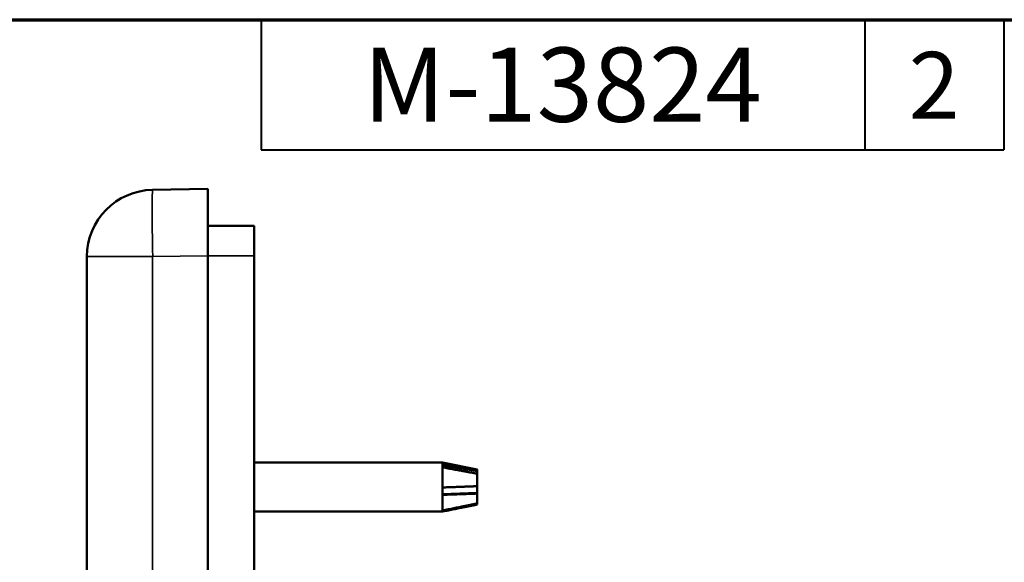
# Model space of a CAD drawing. Units: inches. Extents: x 0.3 to 16.7, y 0.3 to 10.7.
# Drawn here: x 5.8 to 8.5, y 9.2 to 10.7 of the extents above; entities that cross this region are included whole.
import ezdxf

# ---------------------------------------------------------------- set-up
doc = ezdxf.new("R2010")
doc.units = ezdxf.units.IN
doc.header["$MEASUREMENT"] = 0
for name, color, linetype, lineweight in [('Border (ANSI)', 7, 'Continuous', 70), ('Title (ANSI)', 7, 'Continuous', 50), ('Visible (ANSI)', 7, 'Continuous', 50), ('Visible Narrow (ANSI)', 7, 'Continuous', 35)]:
    doc.layers.add(name, color=color, linetype=linetype, lineweight=lineweight)
doc.styles.add('Note Text (ANSI)', font='calibril.ttf')
doc.styles.add('Text Style30', font='tahoma.ttf')
doc.styles.add('Text Style370', font='tahoma.ttf')
doc.styles.add('Text Style39', font='tahoma.ttf')
doc.styles.add('Text Style636', font='calibril.ttf')

# ---------------------------------------------------------------- blocks, each defined once
blk = doc.blocks.new('Borders Customer Border')
at = {"layer": 'Border (ANSI)'}
blk.add_line((0.3225, 10.6775), (16.6775, 10.6775), dxfattribs=at)
at = {"layer": 'Border (ANSI)', "lineweight": 40}
for p, q in [((6.4575, 10.6775), (6.4575, 10.3275)), ((8.0825, 10.6775), (8.0825, 10.3275)), ((8.4575, 10.6775), (8.4575, 10.3275)), ((6.4575, 10.3275), (8.4575, 10.3275))]:
    blk.add_line(p, q, dxfattribs=at)
at = {"layer": 'Border (ANSI)'}
for tag, p, height, style in [('PART_NUMBER_001', (6.7319, 10.4025), 0.2, 'Text Style370'), ('REVISION_NUMBER_001', (8.2013, 10.4106), 0.18, 'Text Style30')]:
    blk.add_attdef(tag, p, '', height=height, dxfattribs=dict(at, style=style))
for tag, p, height, style in [('CAT._NOS._001', (16.3052, 9.5974), 0.125, 'Text Style39'), ('PART_NUMBER_001', (16.3525, 2.5606), 0.2, 'Text Style370'), ('REVISION_NUMBER_001', (16.3606, 0.6162), 0.18, 'Text Style30')]:
    blk.add_attdef(tag, p, '', height=height, rotation=270, dxfattribs=dict(at, style=style))
at = {"layer": 'Title (ANSI)'}
for tag, p, height, style in [('TITLE_001', (13.1799, 1.5773), 0.125, 'Note Text (ANSI)'), ('Initial_View_Scale_001', (15.643, 0.6477), 0.1, 'Text Style636'), ('CREATION_DATE_001', (15.2091, 0.4017), 0.1, 'Text Style636')]:
    blk.add_attdef(tag, p, '', height=height, dxfattribs=dict(at, style=style))

msp = doc.modelspace()

# ---------------------------------------------------------------- linework, layer by layer
at = {"layer": 'Visible (ANSI)'}
for p, q in [((6.3139, 10.2221), (6.1657, 10.2195)), ((6.3139, 10.2221), (6.3139, 10.0421)), ((6.4389, 10.1221), (6.3139, 10.1221)), ((6.4389, 10.1221), (6.4389, 10.0421)), ((5.9889, 10.0395), (5.9889, 5.5347)), ((6.3139, 10.0421), (6.3139, 5.5321)), ((6.4389, 10.0421), (6.4389, 5.5321)), ((6.4389, 9.4851), (6.9459, 9.4851)), ((6.9459, 9.4851), (6.9459, 9.3531)), ((7.0389, 9.4664), (6.9459, 9.4851)), ((7.0389, 9.4618), (6.9462, 9.4773)), ((7.0389, 9.4647), (7.0389, 9.4664)), ((7.0389, 9.4647), (7.0389, 9.4618)), ((7.0389, 9.4618), (7.0389, 9.4553)), ((7.0389, 9.4214), (7.0389, 9.4553)), ((7.0389, 9.4214), (7.0389, 9.4032)), ((7.0389, 9.4032), (6.9461, 9.4003)), ((7.0389, 9.4032), (7.0389, 9.4015)), ((7.0389, 9.3749), (7.0389, 9.4015)), ((7.0389, 9.3749), (7.0389, 9.372)), ((6.4389, 9.3531), (6.9459, 9.3531)), ((6.9461, 9.3531), (6.9459, 9.3531))]:
    msp.add_line(p, q, dxfattribs=at)
msp.add_arc((6.1689, 10.0395), 0.18, 91, 180, dxfattribs=at)
for centre, major_axis, ratio, start_param, end_param in [((6.9333, 9.4168), (0.0115, 0.0685), 0.085077, 5.665228, 5.961189), ((6.9333, 9.4195), (-0.0022, 0.0685), 0.185806, 4.387763, 4.683724), ((6.9333, 9.4217), (-0.0128, 0.0685), 0.026431, 3.141973, 3.428262)]:
    msp.add_ellipse(centre, major_axis=major_axis, ratio=ratio, start_param=start_param, end_param=end_param, dxfattribs=at)
for points, weights in [([(6.946, 9.4815), (7.0006, 9.4717), (7.0389, 9.4647)], [1.0162499268, 1.0350324041, 1.02295236039]), ([(7.0389, 9.4553), (7.0002, 9.4623), (6.946, 9.4721)], [1.02074693934, 1.03198313133, 1.01507229434]), ([(6.946, 9.418), (7.0006, 9.42), (7.0389, 9.4214)], [1.01624992679, 1.03503240409, 1.02295236038]), ([(7.0389, 9.4015), (7.0002, 9.4), (6.946, 9.3981)], [1.02074693933, 1.03198313132, 1.01507229433]), ([(6.946, 9.356), (7.0006, 9.3671), (7.0389, 9.3749)], [1.0162499268, 1.0350324041, 1.02295236039]), ([(7.0389, 9.372), (7.0002, 9.3641), (6.9461, 9.3531)], [1.02074693934, 1.03197956391, 1.01508302968])]:
    msp.add_rational_spline(points, weights, degree=2, dxfattribs=at)
at = {"layer": 'Visible Narrow (ANSI)'}
for p, q in [((6.1657, 10.0395), (5.9889, 10.0395)), ((6.1657, 10.0395), (6.3139, 10.0421)), ((6.1657, 5.5347), (6.1657, 10.0395)), ((6.3139, 10.0421), (6.4389, 10.0421))]:
    msp.add_line(p, q, dxfattribs=at)
msp.add_ellipse((6.1689, 10.0395), major_axis=(-0.0031, 0.18), ratio=0.01745, start_param=0, end_param=1.570492, dxfattribs=at)

# ---------------------------------------------------------------- block references
ref = msp.add_blockref('Borders Customer Border', (0, 0))
ref.add_attrib('PART_NUMBER_001', 'M-13824', (6.7319, 10.4025), dxfattribs={"layer": 'Border (ANSI)', "height": 0.2, "style": 'Text Style370'})
ref.add_attrib('REVISION_NUMBER_001', '2', (8.2013, 10.4106), dxfattribs={"layer": 'Border (ANSI)', "height": 0.18, "style": 'Text Style30'})

doc.saveas('drawing.dxf')
